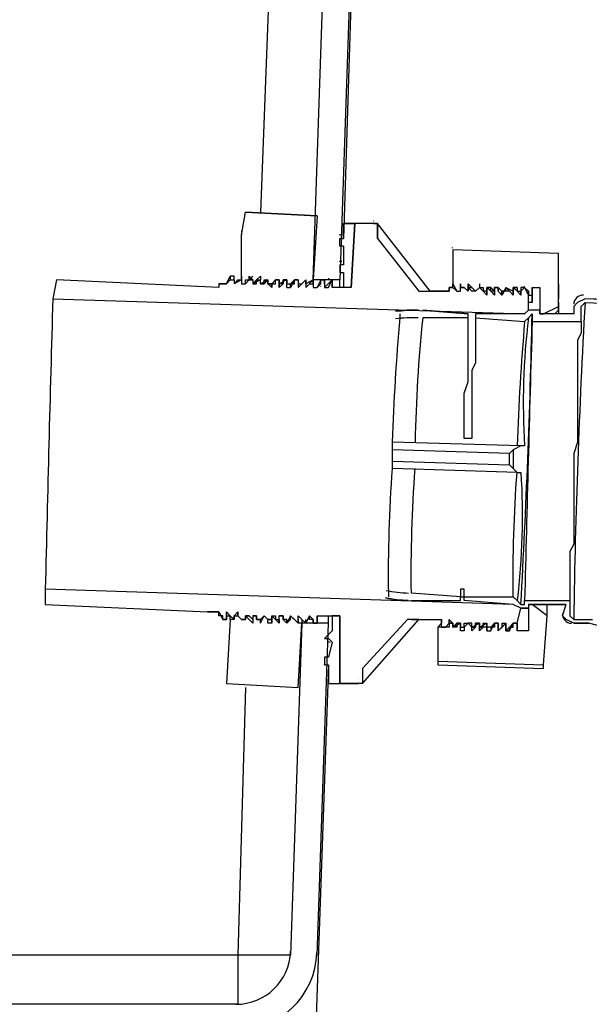
# Model space of a CAD drawing. Units: inches. Extents: x 8.4 to 32.2, y 11 to 25.3.
# Drawn here: x 18.9 to 19.2, y 13.7 to 14.3 of the extents above; entities that cross this region are included whole.
import ezdxf

# ---------------------------------------------------------------- set-up
doc = ezdxf.new("R2010")
doc.units = ezdxf.units.IN
doc.header["$MEASUREMENT"] = 0
doc.layers.add('PDF_object', color=7, linetype='Continuous')

msp = doc.modelspace()

# ---------------------------------------------------------------- linework, layer by layer
at = {"layer": 'PDF_object', "lineweight": 25}
for points in [[(19.08068, 14.52906, 0.329116), (19.0679, 14.51352), (19.05407, 14.10552), (19.03794, 14.10552), (19.05177, 14.51353), (19.04946, 14.51353), (19.04485, 14.51353), (19.04024, 14.51353), (19.03102, 14.51353), (19.0195, 14.51122), (18.99875, 14.50891), (18.978, 14.5043), (18.95956, 14.49739), (18.94112, 14.48817), (18.92268, 14.47895), (18.90424, 14.46742), (18.89041, 14.45359), (18.87428, 14.43976), (18.86045, 14.42363), (18.84892, 14.40749)], [(19.54503, 14.12797, -0.411444), (19.49896, 14.08477), (19.20391, 14.09399)], [(19.16472, 14.00409), (19.08635, 14.0064, -0.013408), (19.09096, 14.08247), (19.09096, 14.08477)], [(19.13706, 14.08246), (19.13706, 14.08016), (19.13706, 14.07785), (19.13706, 14.07555), (19.13706, 14.07324), (19.13706, 14.06863), (19.13706, 14.06633), (19.13706, 14.06172), (19.13706, 14.0548), (19.13475, 14.05019), (19.13475, 14.04328), (19.13475, 14.03636), (19.13475, 14.02945), (19.13475, 14.02253), (19.13475, 14.01562), (19.13475, 14.0087), (19.13014, 14.0087), (19.13014, 14.01562), (19.13014, 14.02253), (19.13014, 14.02945), (19.13014, 14.03636), (19.13245, 14.04328), (19.13245, 14.05019), (19.13245, 14.0548), (19.13245, 14.06172), (19.13245, 14.06633), (19.13245, 14.06863), (19.13245, 14.07324), (19.13245, 14.07555), (19.13245, 14.07785), (19.13245, 14.08016), (19.13245, 14.08246), (19.10479, 14.08246, 0.022622), (19.10018, 14.0064)], [(19.16933, 14.08247, 0.045361), (19.16703, 14.00409), (19.16472, 14.00409), (19.16011, 14.00179), (19.16011, 13.99026), (19.16242, 13.98796), (19.16472, 13.98796, -0.045361), (19.16242, 13.90958)], [(19.16011, 13.91189, -0.022716), (19.16241, 13.98796), (19.08635, 13.99026), (19.08635, 13.99257), (19.08635, 13.99487), (19.08635, 14.00179)], [(19.08404, 13.91189), (19.08404, 13.91419, -0.022716), (19.08635, 13.99026)], [(19.09787, 13.90958), (19.12784, 13.90958), (19.12784, 13.91189), (19.13014, 13.91189), (19.13014, 13.91419), (19.13014, 13.9165), (19.12784, 13.9165), (19.12784, 13.91419), (19.12784, 13.91189), (19.09787, 13.91419, -0.022716), (19.10018, 13.99026)]]:
    msp.add_lwpolyline(points, format="xyb", dxfattribs=at)
for points in [[(19.0195, 14.51121), (19.00567, 14.14701)], [(19.0679, 14.50199), (19.05638, 14.13088)], [(18.99414, 14.10782), (18.99414, 14.12857), (18.99414, 14.13087), (18.99414, 14.13318), (18.99645, 14.14701), (19.04024, 14.14471), (19.03794, 14.10552), (19.03333, 14.10321), (19.03333, 14.10552)], [(19.04024, 14.14471), (18.99645, 14.14701)], [(18.99645, 14.14701), (18.99645, 14.14701)], [(19.05638, 14.12626), (19.05407, 14.12626), (19.05407, 14.12857), (19.05407, 14.13087), (19.05638, 14.13087), (19.05638, 14.14009), (19.06329, 14.14009)], [(19.06099, 14.10091), (19.06329, 14.14009), (19.05638, 14.14009)], [(19.07712, 14.13087), (19.07712, 14.13318), (19.07712, 14.14009), (19.07482, 14.14009), (19.06329, 14.14009), (19.06099, 14.10091)], [(19.07482, 14.14009), (19.07712, 14.14009), (19.06329, 14.14009)], [(19.06329, 14.14009), (19.06329, 14.14009)], [(19.07482, 14.14009), (19.07482, 14.14009)], [(19.07712, 14.14009), (19.07712, 14.14009)], [(19.07712, 14.14009), (19.07712, 14.14009)], [(19.07712, 14.14009), (19.07712, 14.14009)], [(18.99414, 14.13548), (18.99414, 14.13548)], [(18.99414, 14.13548), (18.99414, 14.13318)], [(18.99414, 14.13087), (18.99414, 14.13318)], [(18.99414, 14.12626), (18.99414, 14.12857)], [(18.99414, 14.12626), (18.99414, 14.12626)], [(19.05638, 14.12626), (19.05638, 14.11474)], [(19.18777, 14.12165), (19.12323, 14.12396)], [(19.17163, 14.10091), (19.17625, 14.10091), (19.17625, 14.08477), (19.17855, 14.08477), (19.18777, 14.08938), (19.18777, 14.12165), (19.12323, 14.12396), (19.12323, 14.10321), (19.12553, 14.0986), (19.12784, 14.0986), (19.12784, 14.10321)], [(19.18777, 14.12165), (19.18777, 14.12165)], [(19.05638, 14.11474), (19.05407, 14.11474), (19.05407, 14.11243), (19.05407, 14.11013), (19.05638, 14.11013)], [(19.05638, 14.11013), (19.05638, 14.10091)], [(18.98031, 14.10321), (18.98031, 14.10091), (18.88119, 14.10552), (18.87889, 14.09399), (19.16702, 14.08477), (19.16933, 14.08708), (19.16933, 14.0963), (19.16933, 14.0986), (19.16702, 14.10091), (19.16472, 14.10091), (19.16472, 14.0963)], [(18.98031, 14.10091), (18.88119, 14.10552)], [(18.88119, 14.10552), (18.88119, 14.10552)], [(18.98261, 14.10321), (18.98261, 14.10321)], [(18.98492, 14.10321), (18.98492, 14.10321)], [(18.98723, 14.10552), (18.98953, 14.10552), (18.98953, 14.10782)], [(18.98953, 14.10552), (18.98953, 14.10782), (18.98723, 14.10782)], [(18.98953, 14.10782), (18.98953, 14.10782)], [(18.99414, 14.10552), (18.98953, 14.10321)], [(18.98953, 14.10552), (18.98953, 14.10321), (18.99184, 14.10552), (18.99414, 14.10552)], [(18.98953, 14.10552), (18.98953, 14.10552)], [(18.98953, 14.10321), (18.98953, 14.10321)], [(18.98953, 14.10321), (18.98953, 14.10321)], [(18.98953, 14.10321), (18.98953, 14.10321)], [(18.98953, 14.10321), (18.98953, 14.10321)], [(18.98953, 14.10321), (18.98953, 14.10321)], [(18.98953, 14.10321), (18.98953, 14.10321)], [(18.99414, 14.10552), (18.99414, 14.10782), (18.99414, 14.10552), (18.99414, 14.10321)], [(18.99414, 14.10782), (18.99414, 14.10782)], [(18.99414, 14.10782), (18.99414, 14.10552), (18.99414, 14.10782)], [(18.99414, 14.10782), (18.99414, 14.10782)], [(18.99414, 14.10552), (18.99414, 14.10552)], [(18.99414, 14.10552), (18.99414, 14.10552)], [(18.99414, 14.10552), (18.99414, 14.10321), (18.99645, 14.10321)], [(18.99414, 14.10321), (18.99645, 14.10321), (18.99645, 14.10552), (18.99875, 14.10552)], [(18.99414, 14.10552), (18.99414, 14.10552)], [(18.99414, 14.10552), (18.99414, 14.10552)], [(18.99414, 14.10552), (18.99414, 14.10552)], [(18.99414, 14.10321), (18.99414, 14.10321)], [(18.99414, 14.10321), (18.99414, 14.10321)], [(18.99414, 14.10321), (18.99414, 14.10321)], [(18.99645, 14.10321), (18.99875, 14.10552), (18.99875, 14.10782)], [(18.99875, 14.10552), (18.99645, 14.10321)], [(18.99645, 14.10321), (18.99645, 14.10321)], [(18.99645, 14.10321), (18.99645, 14.10321)], [(18.99645, 14.10321), (18.99645, 14.10321)], [(18.99875, 14.10552), (18.99875, 14.10782), (19.00106, 14.10552)], [(18.99875, 14.10782), (18.99875, 14.10782)], [(19.00106, 14.10782), (18.99875, 14.10552)], [(18.99875, 14.10552), (18.99875, 14.10552)], [(18.99875, 14.10552), (18.99875, 14.10552)], [(18.99875, 14.10552), (18.99875, 14.10552)], [(18.99875, 14.10552), (18.99875, 14.10552)], [(19.00106, 14.10321), (19.00336, 14.10552), (19.00567, 14.10782)], [(19.00567, 14.10321), (19.00567, 14.10552), (19.00106, 14.10321)], [(19.00106, 14.10552), (19.00106, 14.10321)], [(19.00106, 14.10552), (19.00106, 14.10321), (19.00336, 14.10321), (19.00336, 14.10552), (19.00567, 14.10552)], [(19.00106, 14.10321), (19.00106, 14.10321)], [(19.00106, 14.10321), (19.00106, 14.10321)], [(19.00106, 14.10321), (19.00106, 14.10321)], [(19.00106, 14.10321), (19.00106, 14.10321)], [(19.00106, 14.10321), (19.00106, 14.10321)], [(19.00106, 14.10321), (19.00106, 14.10321)], [(19.00106, 14.10321), (19.00106, 14.10321)], [(19.00567, 14.10782), (19.00567, 14.10552)], [(19.00567, 14.10782), (19.00567, 14.10782)], [(19.01028, 14.10321), (19.01028, 14.10552), (19.00567, 14.10321)], [(19.00567, 14.10552), (19.00567, 14.10552)], [(19.00567, 14.10552), (19.00567, 14.10552)], [(19.00567, 14.10552), (19.00567, 14.10552)], [(19.00567, 14.10321), (19.00567, 14.10552)], [(19.00567, 14.10552), (19.00567, 14.10552)], [(19.00567, 14.10552), (19.00567, 14.10552)], [(19.00567, 14.10552), (19.00567, 14.10552)], [(19.00567, 14.10552), (19.00567, 14.10552)], [(19.00567, 14.10321), (19.00567, 14.10321)], [(19.00567, 14.10321), (19.00567, 14.10321)], [(19.00567, 14.10321), (19.00567, 14.10321)], [(19.00567, 14.10321), (19.00567, 14.10321)], [(19.00567, 14.10321), (19.00567, 14.10321)], [(19.00567, 14.10321), (19.00567, 14.10321)], [(19.00567, 14.10321), (19.00567, 14.10321)], [(19.01028, 14.10552), (19.01028, 14.10552)], [(19.01258, 14.10321), (19.01258, 14.10091), (19.01258, 14.10321), (19.01489, 14.10321), (19.01489, 14.10552), (19.01258, 14.10321), (19.01028, 14.10321)], [(19.01028, 14.10552), (19.01028, 14.10552)], [(19.01028, 14.10552), (19.01028, 14.10552)], [(19.01028, 14.10552), (19.01028, 14.10552)], [(19.01028, 14.10552), (19.01028, 14.10321), (19.01258, 14.10321)], [(19.01028, 14.10552), (19.01028, 14.10552)], [(19.01028, 14.10552), (19.01028, 14.10552)], [(19.01028, 14.10552), (19.01028, 14.10552)], [(19.01028, 14.10552), (19.01028, 14.10552)], [(19.01028, 14.10552), (19.01028, 14.10552)], [(19.01258, 14.10091), (19.01028, 14.10321)], [(19.01489, 14.10552), (19.01258, 14.10321)], [(19.01258, 14.10321), (19.01258, 14.10321)], [(19.01258, 14.10321), (19.01258, 14.10321)], [(19.01489, 14.10552), (19.01719, 14.10552)], [(19.01719, 14.10552), (19.01489, 14.10552)], [(19.0218, 14.10552), (19.01719, 14.10321)], [(19.01719, 14.10552), (19.01719, 14.10552)], [(19.0218, 14.10552), (19.0195, 14.10552), (19.0195, 14.10321), (19.01719, 14.10321), (19.01719, 14.10091), (19.01719, 14.10321), (19.01719, 14.10552)], [(19.01719, 14.10552), (19.01719, 14.10321)], [(19.01719, 14.10552), (19.01719, 14.10552)], [(19.01719, 14.10321), (19.01719, 14.10091), (19.0195, 14.10321), (19.0195, 14.10552), (19.0218, 14.10552)], [(19.01719, 14.10552), (19.01719, 14.10552)], [(19.01719, 14.10552), (19.01719, 14.10552)], [(19.01719, 14.10552), (19.01719, 14.10552)], [(19.01719, 14.10321), (19.01719, 14.10321)], [(19.01719, 14.10321), (19.01719, 14.10321)], [(19.0218, 14.10552), (19.0218, 14.10552)], [(19.0218, 14.10552), (19.0218, 14.10552)], [(19.0218, 14.10552), (19.0218, 14.10321)], [(19.0218, 14.10552), (19.0218, 14.10552)], [(19.0218, 14.10552), (19.0218, 14.10552)], [(19.0218, 14.10552), (19.0218, 14.10552)], [(19.0218, 14.10091), (19.02411, 14.10091), (19.02411, 14.10321), (19.02641, 14.10321), (19.02641, 14.10552)], [(19.0218, 14.10091), (19.0218, 14.10552)], [(19.0218, 14.10552), (19.0218, 14.10552)], [(19.0218, 14.10552), (19.0218, 14.10552)], [(19.0218, 14.10552), (19.0218, 14.10552)], [(19.0218, 14.10552), (19.0218, 14.10552)], [(19.0218, 14.10321), (19.02411, 14.10321)], [(19.02641, 14.10552), (19.02411, 14.10091)], [(19.02411, 14.10321), (19.02641, 14.10552)], [(19.02641, 14.10552), (19.02641, 14.10552)], [(19.02641, 14.10552), (19.02641, 14.10552)], [(19.02641, 14.10552), (19.02872, 14.10552)], [(19.02641, 14.10552), (19.02641, 14.10552)], [(19.02641, 14.10552), (19.02641, 14.10552)], [(19.02641, 14.10552), (19.02641, 14.10552)], [(19.02641, 14.10552), (19.02641, 14.10552)], [(19.03333, 14.10552), (19.02872, 14.10091)], [(19.02872, 14.10321), (19.03102, 14.10321), (19.03333, 14.10552)], [(19.02872, 14.10552), (19.02872, 14.10321)], [(19.02872, 14.10552), (19.02872, 14.10321), (19.02872, 14.10091), (19.03102, 14.10321), (19.03333, 14.10552)], [(19.02872, 14.10321), (19.02872, 14.10321)], [(19.03794, 14.10552), (19.03333, 14.10091)], [(19.03333, 14.10552), (19.03333, 14.10552)], [(19.03333, 14.10552), (19.03333, 14.10552)], [(19.03333, 14.10552), (19.03333, 14.10552)], [(19.03333, 14.10552), (19.03333, 14.10552)], [(19.03333, 14.10552), (19.03333, 14.10552)], [(19.03333, 14.10552), (19.03333, 14.10552)], [(19.03333, 14.10552), (19.03333, 14.10321), (19.03333, 14.10091), (19.03563, 14.10321), (19.03794, 14.10321), (19.03794, 14.10552)], [(19.03333, 14.10552), (19.03333, 14.10552)], [(19.03333, 14.10552), (19.03333, 14.10552)], [(19.03333, 14.10552), (19.03333, 14.10552)], [(19.03333, 14.10321), (19.03333, 14.10091)], [(19.03794, 14.10552), (19.03794, 14.10552)], [(19.03794, 14.10552), (19.03794, 14.10091), (19.04024, 14.10091)], [(19.03794, 14.10552), (19.03794, 14.10552)], [(19.03794, 14.10552), (19.03794, 14.10552)], [(19.03794, 14.10552), (19.03794, 14.10552)], [(19.03794, 14.10091), (19.04024, 14.10091), (19.04255, 14.10321), (19.04255, 14.10552)], [(19.03794, 14.10552), (19.03794, 14.10552)], [(19.03794, 14.10552), (19.03794, 14.10552)], [(19.03794, 14.10552), (19.03794, 14.10552)], [(19.03794, 14.10552), (19.03794, 14.10552)], [(19.04255, 14.10552), (19.04024, 14.10091)], [(19.04946, 14.10552), (19.04485, 14.10091)], [(19.04485, 14.10552), (19.04485, 14.10552)], [(19.04485, 14.10552), (19.04485, 14.10321), (19.04485, 14.10091), (19.04946, 14.10552)], [(19.04485, 14.10091), (19.04716, 14.10091), (19.04946, 14.10552), (19.04946, 14.10321), (19.04946, 14.10091), (19.04946, 14.10321)], [(19.04485, 14.10321), (19.04485, 14.10552)], [(19.04485, 14.10552), (19.04485, 14.10552)], [(19.04946, 14.10552), (19.04946, 14.10552)], [(19.04946, 14.10552), (19.04946, 14.10552)], [(19.04946, 14.10321), (19.04946, 14.10321)], [(19.05407, 14.10091), (19.05407, 14.10321), (19.05407, 14.10552)], [(19.12092, 14.10091), (19.12323, 14.10091), (19.12323, 14.10321)], [(19.12784, 14.10321), (19.12784, 14.10091), (19.13014, 14.10091), (19.13245, 14.0986)], [(19.12784, 14.10321), (19.12784, 14.10321)], [(19.12784, 14.10321), (19.12784, 14.10091), (19.13014, 14.10091), (19.13245, 14.0986)], [(19.13245, 14.10321), (19.13475, 14.10091), (19.13706, 14.0986)], [(19.13245, 14.10321), (19.13245, 14.10321)], [(19.13936, 14.10321), (19.13936, 14.10091), (19.14167, 14.10091), (19.14167, 14.0986), (19.13936, 14.10091)], [(19.13936, 14.10321), (19.13936, 14.10091)], [(19.18777, 14.10321), (19.18777, 14.10321)], [(19.18777, 14.10321), (19.18777, 14.09399)], [(19.01719, 14.10091), (19.01719, 14.10091)], [(19.01719, 14.10091), (19.01719, 14.10091)], [(19.0218, 14.10091), (19.0218, 14.10091)], [(19.0218, 14.10091), (19.0218, 14.10091)], [(19.0218, 14.10091), (19.0218, 14.10091)], [(19.02411, 14.10091), (19.02411, 14.10091)], [(19.02411, 14.10091), (19.02411, 14.10091)], [(19.02872, 14.10091), (19.02872, 14.10091)], [(19.02872, 14.10091), (19.02872, 14.10091)], [(19.02872, 14.10091), (19.02872, 14.10091)], [(19.02872, 14.10091), (19.02872, 14.10091)], [(19.02872, 14.10091), (19.02872, 14.10091)], [(19.02872, 14.10091), (19.02872, 14.10091)], [(19.03333, 14.10091), (19.03333, 14.10091)], [(19.03333, 14.10091), (19.03333, 14.10091)], [(19.03333, 14.10091), (19.03333, 14.10091)], [(19.03333, 14.10091), (19.03333, 14.10091)], [(19.03333, 14.10091), (19.03333, 14.10091)], [(19.03333, 14.10091), (19.03333, 14.10091)], [(19.04024, 14.10091), (19.04024, 14.10091)], [(19.04024, 14.10091), (19.04024, 14.10091)], [(19.04024, 14.10091), (19.04024, 14.10091)], [(19.04024, 14.10091), (19.04024, 14.10091)], [(19.04485, 14.10091), (19.04485, 14.10091)], [(19.04485, 14.10091), (19.04485, 14.10091)], [(19.04485, 14.10091), (19.04485, 14.10091)], [(19.04485, 14.10091), (19.04485, 14.10091)], [(19.04485, 14.10091), (19.04485, 14.10091)], [(19.06099, 14.10091), (19.05638, 14.10091), (19.04946, 14.10091)], [(19.04946, 14.10091), (19.04946, 14.10091)], [(19.06099, 14.10091), (19.04946, 14.10091)], [(19.04946, 14.10091), (19.04946, 14.10091)], [(19.10248, 14.0986), (19.10479, 14.0986), (19.10709, 14.0986), (19.1094, 14.0986)], [(19.10479, 14.0986), (19.12092, 14.0986), (19.1094, 14.0986)], [(19.12092, 14.10091), (19.12092, 14.0986), (19.12092, 14.10091)], [(19.12323, 14.10091), (19.12092, 14.10091), (19.12323, 14.10091)], [(19.12092, 14.0986), (19.12092, 14.0986)], [(19.12553, 14.0986), (19.12323, 14.10091), (19.12553, 14.0986)], [(19.12323, 14.10091), (19.12323, 14.10091)], [(19.12553, 14.0986), (19.12784, 14.0986), (19.12784, 14.10091)], [(19.12553, 14.0986), (19.12553, 14.0986)], [(19.12553, 14.0986), (19.12553, 14.0986)], [(19.12553, 14.0986), (19.12784, 14.0986)], [(19.12553, 14.0986), (19.12553, 14.0986)], [(19.12553, 14.0986), (19.12553, 14.0986)], [(19.12553, 14.0986), (19.12553, 14.0986)], [(19.13245, 14.0986), (19.13245, 14.10091), (19.13245, 14.0986), (19.13014, 14.10091), (19.12784, 14.10091)], [(19.12784, 14.10091), (19.12784, 14.10091)], [(19.12784, 14.10091), (19.12784, 14.10091)], [(19.12784, 14.10091), (19.12784, 14.10091)], [(19.12784, 14.10091), (19.12784, 14.10091)], [(19.12784, 14.10091), (19.12784, 14.10091)], [(19.13706, 14.0986), (19.13475, 14.0986), (19.13245, 14.10091)], [(19.13475, 14.10091), (19.13245, 14.10091)], [(19.13475, 14.10091), (19.13245, 14.10091), (19.13475, 14.10091), (19.13706, 14.0986)], [(19.13245, 14.10091), (19.13245, 14.10091)], [(19.13245, 14.10091), (19.13245, 14.10091)], [(19.13245, 14.0986), (19.13245, 14.0986)], [(19.13245, 14.0986), (19.13245, 14.0986)], [(19.13245, 14.0986), (19.13245, 14.0986)], [(19.13245, 14.0986), (19.13245, 14.0986)], [(19.13245, 14.0986), (19.13245, 14.0986)], [(19.13245, 14.0986), (19.13245, 14.0986)], [(19.13245, 14.0986), (19.13245, 14.0986)], [(19.13245, 14.0986), (19.13245, 14.0986)], [(19.13245, 14.0986), (19.13245, 14.0986)], [(19.13706, 14.0986), (19.13706, 14.0986)], [(19.13706, 14.0986), (19.13706, 14.0986)], [(19.13706, 14.0986), (19.13706, 14.0986)], [(19.13706, 14.0986), (19.13706, 14.0986)], [(19.13706, 14.0986), (19.13706, 14.0986)], [(19.13706, 14.0986), (19.13706, 14.0986)], [(19.13706, 14.0986), (19.13706, 14.0986)], [(19.13706, 14.0986), (19.13706, 14.0986)], [(19.13706, 14.0986), (19.13706, 14.0986)], [(19.13936, 14.10091), (19.13936, 14.10091)], [(19.13936, 14.10091), (19.13936, 14.10091)], [(19.13936, 14.10091), (19.13936, 14.10091)], [(19.13936, 14.10091), (19.13936, 14.10091)], [(19.13936, 14.10091), (19.13936, 14.10091)], [(19.14398, 14.0986), (19.14167, 14.0986), (19.13937, 14.10091)], [(19.14167, 14.0986), (19.14167, 14.0986)], [(19.14167, 14.0986), (19.14398, 14.0963)], [(19.14167, 14.0986), (19.14167, 14.0986)], [(19.14858, 14.0986), (19.14858, 14.0963), (19.14858, 14.0986), (19.14858, 14.10091), (19.14858, 14.0986), (19.14628, 14.0986), (19.14397, 14.10091)], [(19.14397, 14.10091), (19.14397, 14.10091)], [(19.14859, 14.0963), (19.14628, 14.0986), (19.14628, 14.10091), (19.14397, 14.10091), (19.14628, 14.10091), (19.14859, 14.0986)], [(19.14397, 14.10091), (19.14397, 14.10091)], [(19.14397, 14.10091), (19.14397, 14.10091)], [(19.14397, 14.10091), (19.14397, 14.10091)], [(19.14397, 14.10091), (19.14397, 14.10091)], [(19.14397, 14.10091), (19.14397, 14.10091)], [(19.14397, 14.10091), (19.14397, 14.10091)], [(19.14397, 14.0986), (19.14397, 14.0986)], [(19.14397, 14.0986), (19.14397, 14.0986)], [(19.14397, 14.0986), (19.14397, 14.0986)], [(19.15089, 14.10091), (19.15089, 14.0986), (19.15319, 14.0963), (19.15319, 14.0986), (19.15089, 14.10091), (19.14858, 14.10091)], [(19.14858, 14.10091), (19.14858, 14.10091)], [(19.14858, 14.10091), (19.14858, 14.10091)], [(19.14858, 14.0986), (19.14858, 14.0986)], [(19.14858, 14.0986), (19.14858, 14.0986)], [(19.14858, 14.0986), (19.14858, 14.0986)], [(19.14858, 14.0986), (19.14858, 14.0963), (19.14858, 14.0986)], [(19.14858, 14.0963), (19.14858, 14.0986)], [(19.1555, 14.10091), (19.1532, 14.0963), (19.15089, 14.0986), (19.15089, 14.10091)], [(19.15089, 14.10091), (19.15089, 14.10091)], [(19.15089, 14.10091), (19.15089, 14.10091)], [(19.1555, 14.0986), (19.1532, 14.0986), (19.1532, 14.0963)], [(19.16011, 14.0963), (19.1578, 14.0986), (19.1555, 14.10091)], [(19.1555, 14.10091), (19.1555, 14.10091)], [(19.1555, 14.0986), (19.1555, 14.10091)], [(19.1555, 14.10091), (19.1555, 14.10091)], [(19.1555, 14.10091), (19.1555, 14.10091)], [(19.1555, 14.10091), (19.1555, 14.10091)], [(19.1555, 14.10091), (19.1555, 14.10091)], [(19.1555, 14.10091), (19.1555, 14.10091)], [(19.1555, 14.10091), (19.1555, 14.10091)], [(19.16472, 14.0986), (19.16472, 14.0963), (19.16242, 14.0986), (19.16011, 14.10091)], [(19.16011, 14.10091), (19.16011, 14.0986), (19.16011, 14.0963)], [(19.16242, 14.10091), (19.16011, 14.10091)], [(19.16472, 14.0963), (19.16242, 14.0986), (19.16011, 14.10091), (19.16242, 14.10091), (19.16242, 14.0986), (19.16472, 14.0986)], [(19.16011, 14.10091), (19.16011, 14.10091)], [(19.16011, 14.10091), (19.16011, 14.10091)], [(19.16011, 14.10091), (19.16011, 14.10091)], [(19.16011, 14.0963), (19.16011, 14.10091)], [(19.16011, 14.10091), (19.16011, 14.10091)], [(19.16011, 14.10091), (19.16011, 14.10091)], [(19.16011, 14.10091), (19.16011, 14.10091)], [(19.16011, 14.0986), (19.16011, 14.0986)], [(19.16472, 14.0963), (19.16472, 14.0986), (19.16703, 14.10091)], [(19.16472, 14.0986), (19.16472, 14.0986)], [(19.16703, 14.10091), (19.16703, 14.10091)], [(19.16703, 14.10091), (19.16933, 14.0963), (19.17164, 14.0963)], [(19.16703, 14.10091), (19.16703, 14.10091)], [(19.16703, 14.10091), (19.16933, 14.0986), (19.16933, 14.0963)], [(19.16703, 14.10091), (19.16703, 14.10091)], [(19.16703, 14.10091), (19.16703, 14.10091)], [(19.16703, 14.10091), (19.16703, 14.10091)], [(19.16703, 14.10091), (19.16703, 14.10091)], [(19.16703, 14.10091), (19.16703, 14.10091)], [(19.17164, 14.10091), (19.17164, 14.0963), (19.17164, 14.09169), (19.16933, 14.09169)], [(19.17164, 14.10091), (19.17164, 14.10091)], [(19.17164, 14.09169), (19.17164, 14.09399), (19.17164, 14.0963), (19.17164, 14.0986)], [(19.49896, 14.08247), (19.20391, 14.09399), (19.1993, 14.09169), (19.19699, 14.08938), (19.19699, 14.08477), (19.17625, 14.08477), (19.17625, 14.08708), (19.17394, 14.08708), (19.16933, 14.08708), (19.16703, 14.08477), (19.13706, 14.08477), (19.13706, 14.08247), (19.16703, 14.08016), (19.16933, 14.08247), (19.17164, 14.08477), (19.17164, 14.08016), (19.2016, 14.08016), (19.2016, 14.08938), (19.20391, 14.09169), (19.49896, 14.08016)], [(19.14858, 14.0963), (19.14858, 14.0963)], [(19.14858, 14.0963), (19.14858, 14.0963)], [(19.1532, 14.0963), (19.1532, 14.0963)], [(19.1532, 14.0963), (19.1532, 14.0963)], [(19.1532, 14.0963), (19.1532, 14.0963)], [(19.1532, 14.0963), (19.1532, 14.0963)], [(19.1532, 14.0963), (19.1532, 14.0963)], [(19.1532, 14.0963), (19.1532, 14.0963)], [(19.1532, 14.0963), (19.1532, 14.0963)], [(19.16011, 14.0963), (19.16011, 14.0963)], [(19.16011, 14.0963), (19.16011, 14.0963)], [(19.16011, 14.0963), (19.16011, 14.0963)], [(19.16011, 14.0963), (19.16011, 14.0963)], [(19.16011, 14.0963), (19.16011, 14.0963)], [(19.16011, 14.0963), (19.16011, 14.0963)], [(19.16011, 14.0963), (19.16011, 14.0963)], [(19.16472, 14.0963), (19.16472, 14.0963)], [(19.16472, 14.0963), (19.16472, 14.0963)], [(19.16472, 14.0963), (19.16472, 14.0963)], [(19.16472, 14.0963), (19.16472, 14.0963)], [(19.16472, 14.0963), (19.16472, 14.0963)], [(19.16472, 14.0963), (19.16472, 14.0963)], [(19.16472, 14.0963), (19.16472, 14.0963)], [(19.16472, 14.0963), (19.16472, 14.0963)], [(19.16472, 14.0963), (19.16472, 14.0963)], [(19.16933, 14.0963), (19.16933, 14.0963)], [(19.16933, 14.0963), (19.16933, 14.0963)], [(19.16933, 14.0963), (19.16933, 14.0963)], [(19.16933, 14.0963), (19.16933, 14.0963)], [(19.18777, 14.09169), (19.18777, 14.08938), (19.18777, 14.08708), (19.18777, 14.08477), (19.18547, 14.08477)], [(19.18777, 14.09399), (19.18777, 14.09399)], [(19.18777, 14.09399), (19.18777, 14.09399)], [(19.20391, 14.09399), (19.20391, 14.09399)], [(19.09096, 14.08477), (19.09096, 14.08477)], [(19.10479, 14.08708), (19.10479, 14.08708)], [(19.13245, 14.08247), (19.13245, 14.08477)], [(19.16703, 14.08477), (19.13706, 14.08477)], [(19.13706, 14.08477), (19.13706, 14.08477)], [(19.16703, 14.08477), (19.16703, 14.08477)], [(19.16703, 14.08477), (19.16703, 14.08477)], [(19.16703, 14.08477), (19.16703, 14.08477)], [(19.17394, 14.08708), (19.16933, 14.08708)], [(19.17394, 14.08708), (19.17394, 14.08708)], [(19.17394, 14.08708), (19.17394, 14.08708)], [(19.19699, 14.08477), (19.17625, 14.08477)], [(19.17855, 14.08477), (19.17855, 14.08477)], [(19.18547, 14.08477), (19.18777, 14.08708), (19.18777, 14.08938)], [(19.18777, 14.08477), (19.18777, 14.08477)], [(19.2016, 14.08016), (19.2016, 14.07785), (19.2016, 14.07555), (19.2016, 14.07324), (19.1993, 14.06863), (19.1993, 14.06633), (19.1993, 14.06172), (19.1993, 14.05711), (19.1993, 14.05019), (19.1993, 14.04558), (19.1993, 14.03867), (19.1993, 14.03406), (19.1993, 14.02714), (19.1993, 14.02023), (19.1993, 14.01331), (19.1993, 14.0064), (19.19699, 13.99948), (19.19699, 13.99026), (19.19699, 13.98334), (19.19699, 13.97643), (19.19699, 13.96951), (19.19699, 13.9626), (19.19699, 13.95568), (19.19699, 13.95107), (19.19699, 13.94416), (19.19469, 13.93955), (19.19469, 13.93263), (19.19469, 13.92802), (19.19469, 13.92341), (19.19469, 13.92111), (19.19469, 13.9165), (19.19469, 13.91419), (19.19469, 13.91189), (19.19469, 13.90958)], [(19.16011, 14.00179), (19.1578, 13.99948), (19.08635, 14.00179), (19.08635, 14.00409), (19.08635, 14.0064)], [(19.08635, 13.99487), (19.1578, 13.99257), (19.16011, 13.99026)], [(19.1578, 13.99257), (19.1578, 13.99948)], [(19.16241, 13.89575), (19.16471, 13.90497), (19.1601, 13.90728), (18.87427, 13.9165), (18.87427, 13.90728), (18.97339, 13.90267)], [(19.08404, 13.91189), (19.08404, 13.91189)], [(19.21543, 13.89344), (19.20621, 13.89575), (19.19699, 13.89575), (19.19238, 13.89805), (19.19008, 13.90036), (19.19238, 13.90727), (19.16933, 13.90727), (19.16933, 13.90497), (19.16472, 13.90497), (19.16011, 13.90727), (19.13014, 13.90958), (19.13014, 13.91189), (19.16011, 13.91189), (19.16241, 13.90958), (19.16472, 13.90727), (19.16703, 13.90727), (19.16703, 13.90958), (19.19469, 13.90958), (19.19469, 13.90036), (19.19699, 13.89805), (19.20852, 13.89805)], [(18.87427, 13.90728), (18.87427, 13.90728)], [(18.87428, 13.90728), (18.97339, 13.90267)], [(19.09787, 13.90958), (19.12784, 13.90958)], [(19.09787, 13.90958), (19.09787, 13.90958)], [(19.11862, 13.89345), (19.11401, 13.89345), (19.11401, 13.8727), (19.17855, 13.87039), (19.18086, 13.90036), (19.17164, 13.90728), (19.16933, 13.90728), (19.16933, 13.89114), (19.16242, 13.89114)], [(19.12784, 13.90958), (19.12784, 13.90958)], [(19.16011, 13.90728), (19.13014, 13.90958)], [(19.13014, 13.90958), (19.13014, 13.90958)], [(19.16011, 13.90728), (19.16011, 13.90728)], [(19.16011, 13.90728), (19.16011, 13.90728)], [(19.16472, 13.90497), (19.16933, 13.90497)], [(19.16933, 13.90728), (19.19238, 13.90728)], [(19.16933, 13.90497), (19.16933, 13.90497)], [(19.17164, 13.90728), (19.17164, 13.90728)], [(19.18086, 13.90036), (19.18086, 13.90267), (19.18086, 13.90497), (19.18086, 13.90728)], [(18.97339, 13.90267), (18.98031, 13.90267)], [(18.98031, 13.90267), (18.97339, 13.90267)], [(18.98031, 13.90267), (18.98031, 13.90267)], [(18.98031, 13.90267), (18.98031, 13.90267)], [(18.98031, 13.90267), (18.98031, 13.90267)], [(18.98261, 13.89806), (18.98261, 13.89806)], [(18.98492, 13.90267), (18.98723, 13.90036), (18.98953, 13.89806)], [(18.98492, 13.90267), (18.98492, 13.90267)], [(18.98492, 13.90036), (18.98492, 13.90267)], [(18.98492, 13.90267), (18.98492, 13.90267)], [(18.98492, 13.90036), (18.98723, 13.90036), (18.98953, 13.89806)], [(18.98492, 13.90036), (18.98492, 13.90036)], [(18.98723, 13.89806), (18.98492, 13.85887), (19.02872, 13.85656), (19.03102, 13.89575)], [(18.98492, 13.89806), (18.98492, 13.89806)], [(18.98492, 13.89806), (18.98492, 13.89806)], [(18.98492, 13.89806), (18.98492, 13.89806)], [(18.98723, 13.89806), (18.98723, 13.90036)], [(18.98953, 13.90036), (18.98953, 13.89806), (18.98723, 13.89806)], [(18.98953, 13.90036), (18.99184, 13.90267)], [(18.98953, 13.90036), (18.99184, 13.90036), (18.99414, 13.89806), (18.99184, 13.90036)], [(18.98953, 13.90036), (18.98953, 13.90036)], [(18.98953, 13.89806), (18.98953, 13.90036), (18.99184, 13.90036)], [(18.98953, 13.90036), (18.98953, 13.90036)], [(18.98953, 13.89806), (18.98953, 13.89806)], [(18.98953, 13.89806), (18.98953, 13.89806)], [(18.98953, 13.89806), (18.98953, 13.89806)], [(18.98953, 13.89806), (18.98953, 13.89806)], [(18.98953, 13.89806), (18.98953, 13.89806)], [(18.98953, 13.89806), (18.98953, 13.89806)], [(18.98953, 13.89806), (18.98953, 13.89806)], [(18.99414, 13.89806), (18.99184, 13.90036)], [(18.99184, 13.90036), (18.99184, 13.90036)], [(18.99184, 13.90036), (18.99184, 13.90036)], [(18.99184, 13.90036), (18.99184, 13.90036)], [(18.99645, 13.90036), (18.99645, 13.89806), (18.99414, 13.89806), (18.99645, 13.89806)], [(18.99414, 13.89806), (18.99414, 13.89806)], [(18.99414, 13.89806), (18.99414, 13.89806)], [(18.99414, 13.89806), (18.99414, 13.89806)], [(18.99414, 13.89806), (18.99414, 13.89806)], [(18.99414, 13.89806), (18.99414, 13.89806)], [(18.99414, 13.89806), (18.99414, 13.89806)], [(18.99645, 13.89806), (18.99645, 13.90036), (18.99875, 13.90036), (19.00106, 13.89806), (18.99875, 13.90036), (18.99645, 13.90036)], [(18.99645, 13.90036), (18.99645, 13.90036)], [(18.99645, 13.90036), (18.99645, 13.90036)], [(19.00106, 13.89575), (18.99875, 13.89806), (18.99645, 13.90036)], [(18.99645, 13.90036), (18.99645, 13.90036)], [(18.99645, 13.90036), (18.99645, 13.90036)], [(18.99645, 13.90036), (18.99645, 13.90036)], [(18.99645, 13.90036), (18.99645, 13.90036)], [(18.99645, 13.90036), (18.99645, 13.90036)], [(18.99645, 13.90036), (18.99645, 13.90036)], [(18.99645, 13.90036), (18.99645, 13.90036)], [(18.99645, 13.90036), (18.99645, 13.90036)], [(19.00106, 13.90036), (19.00336, 13.90036), (19.00336, 13.89806), (19.00567, 13.89806)], [(19.00106, 13.90036), (19.00106, 13.90036)], [(19.00106, 13.90036), (19.00106, 13.90036)], [(19.00336, 13.90036), (19.00106, 13.90036), (19.00106, 13.89806)], [(19.00106, 13.90036), (19.00106, 13.89806), (19.00106, 13.89575)], [(19.00106, 13.90036), (19.00336, 13.90036), (19.00336, 13.89806), (19.00567, 13.89806)], [(19.00106, 13.90036), (19.00106, 13.90036)], [(19.00106, 13.90036), (19.00106, 13.90036)], [(19.00106, 13.90036), (19.00106, 13.90036)], [(19.00106, 13.90036), (19.00106, 13.90036)], [(19.00106, 13.90036), (19.00106, 13.90036)], [(19.00106, 13.90036), (19.00106, 13.90036)], [(19.00106, 13.89806), (19.00106, 13.89806)], [(19.00106, 13.89806), (19.00106, 13.89806)], [(19.00106, 13.89806), (19.00106, 13.89806)], [(19.00106, 13.89806), (19.00106, 13.89806)], [(19.00106, 13.89806), (19.00106, 13.89806)], [(19.00106, 13.89806), (19.00106, 13.89806)], [(19.00567, 13.89575), (19.00567, 13.89806), (19.00336, 13.89806), (19.00336, 13.90036)], [(19.00567, 13.89575), (19.00797, 13.90036), (19.01028, 13.89806), (19.00797, 13.90036)], [(19.00567, 13.89806), (19.00797, 13.90036)], [(19.00567, 13.89806), (19.00567, 13.89806)], [(19.00567, 13.89806), (19.00567, 13.89806)], [(19.00567, 13.89806), (19.00567, 13.89806)], [(19.00567, 13.89806), (19.00567, 13.89806)], [(19.00567, 13.89806), (19.00567, 13.89806)], [(19.00567, 13.89806), (19.00567, 13.89806)], [(19.00797, 13.90036), (19.00797, 13.90036)], [(19.00797, 13.90036), (19.00797, 13.90036)], [(19.01028, 13.89575), (19.01028, 13.89806), (19.00797, 13.90036)], [(19.00797, 13.90036), (19.00797, 13.90036)], [(19.00797, 13.90036), (19.00797, 13.90036)], [(19.00797, 13.90036), (19.00797, 13.90036)], [(19.00797, 13.90036), (19.00797, 13.90036)], [(19.00797, 13.90036), (19.00797, 13.90036)], [(19.00797, 13.90036), (19.00797, 13.90036)], [(19.00797, 13.90036), (19.00797, 13.90036)], [(19.00797, 13.90036), (19.00797, 13.90036)], [(19.01028, 13.89806), (19.01028, 13.89806)], [(19.01258, 13.89575), (19.01258, 13.90036), (19.01489, 13.89806), (19.01719, 13.89575)], [(19.01258, 13.90036), (19.01258, 13.90036)], [(19.01258, 13.90036), (19.01258, 13.90036)], [(19.01719, 13.89806), (19.01719, 13.89575), (19.01489, 13.89806), (19.01258, 13.90036)], [(19.01258, 13.90036), (19.01258, 13.89806), (19.01258, 13.89575)], [(19.01258, 13.90036), (19.01258, 13.90036)], [(19.01258, 13.90036), (19.01258, 13.90036)], [(19.01258, 13.90036), (19.01489, 13.90036), (19.01489, 13.89806), (19.01719, 13.89806)], [(19.01258, 13.90036), (19.01258, 13.90036)], [(19.01258, 13.90036), (19.01258, 13.90036)], [(19.01258, 13.90036), (19.01258, 13.90036)], [(19.01258, 13.90036), (19.01258, 13.90036)], [(19.01258, 13.90036), (19.01258, 13.90036)], [(19.01258, 13.90036), (19.01258, 13.90036)], [(19.01258, 13.89806), (19.01258, 13.89806)], [(19.01258, 13.89806), (19.01258, 13.89806)], [(19.01719, 13.90036), (19.01719, 13.90036)], [(19.01719, 13.89575), (19.01719, 13.89806), (19.01719, 13.90036), (19.0195, 13.90036), (19.01719, 13.90036)], [(19.0218, 13.89575), (19.0195, 13.89806), (19.0195, 13.90036), (19.01719, 13.90036)], [(19.01719, 13.89575), (19.01719, 13.89806), (19.01719, 13.90036)], [(19.01719, 13.90036), (19.01719, 13.90036)], [(19.01719, 13.89806), (19.01719, 13.89806)], [(19.01719, 13.89806), (19.01719, 13.89806)], [(19.0195, 13.90036), (19.0195, 13.90036)], [(19.0195, 13.90036), (19.0195, 13.90036)], [(19.0195, 13.90036), (19.0195, 13.90036)], [(19.0195, 13.90036), (19.0195, 13.90036)], [(19.0195, 13.90036), (19.0195, 13.90036)], [(19.02872, 13.89575), (19.02641, 13.89806), (19.02411, 13.90036), (19.0218, 13.89575)], [(19.0218, 13.89806), (19.0218, 13.89575), (19.02411, 13.89806), (19.02411, 13.90036)], [(19.02411, 13.90036), (19.02411, 13.90036)], [(19.02411, 13.90036), (19.02411, 13.90036)], [(19.02411, 13.90036), (19.02411, 13.90036)], [(19.02411, 13.90036), (19.02411, 13.90036)], [(19.02411, 13.90036), (19.02411, 13.90036)], [(19.02411, 13.90036), (19.02411, 13.90036)], [(19.02411, 13.90036), (19.02411, 13.90036)], [(19.02411, 13.90036), (19.02411, 13.90036)], [(19.02411, 13.90036), (19.02411, 13.90036)], [(19.02411, 13.90036), (19.02411, 13.90036)], [(19.02411, 13.90036), (19.02411, 13.90036)], [(19.02872, 13.89806), (19.02872, 13.90036)], [(19.02872, 13.90036), (19.02872, 13.90036)], [(19.02872, 13.90036), (19.02872, 13.90036)], [(19.02872, 13.89806), (19.02872, 13.89575), (19.02872, 13.89806), (19.02872, 13.90036)], [(19.02872, 13.90036), (19.02872, 13.90036)], [(19.02872, 13.90036), (19.02872, 13.90036)], [(19.02872, 13.90036), (19.02872, 13.90036)], [(19.02872, 13.90036), (19.02872, 13.90036)], [(19.02872, 13.90036), (19.02872, 13.90036)], [(19.02872, 13.90036), (19.02872, 13.90036)], [(19.03102, 13.89806), (19.03102, 13.89575)], [(19.03333, 13.89575), (19.03333, 13.89806)], [(19.03563, 13.90036), (19.03563, 13.90036)], [(19.03563, 13.90036), (19.03563, 13.90036)], [(19.03563, 13.90036), (19.03563, 13.90036)], [(19.03563, 13.90036), (19.03563, 13.90036)], [(19.03563, 13.90036), (19.03563, 13.90036)], [(19.03563, 13.90036), (19.03563, 13.90036)], [(19.03563, 13.90036), (19.03563, 13.90036)], [(19.03563, 13.90036), (19.03563, 13.90036)], [(19.04024, 13.89575), (19.04024, 13.90036)], [(19.04024, 13.90036), (19.04024, 13.90036)], [(19.04024, 13.90036), (19.04946, 13.90036)], [(19.04024, 13.90036), (19.04024, 13.90036)], [(19.04024, 13.89806), (19.04024, 13.90036), (19.04024, 13.89575)], [(19.04024, 13.90036), (19.04024, 13.90036)], [(19.04024, 13.90036), (19.05407, 13.90036)], [(19.04024, 13.90036), (19.04024, 13.90036)], [(19.04024, 13.90036), (19.04024, 13.90036)], [(19.04946, 13.90036), (19.04946, 13.89114), (19.04716, 13.88884), (19.04485, 13.88653), (19.04716, 13.88653), (19.04946, 13.88423)], [(19.04716, 13.89575), (19.04716, 13.89806), (19.04716, 13.90036)], [(19.05407, 13.90036), (19.04946, 13.90036)], [(19.05407, 13.90036), (19.05407, 13.85887)], [(19.0679, 13.86809), (19.0679, 13.86348), (19.0679, 13.85887), (19.0656, 13.85887), (19.05407, 13.85887), (19.05407, 13.90036)], [(19.10248, 13.89806), (19.10018, 13.89806), (19.09787, 13.89806), (19.09557, 13.89806)], [(19.09787, 13.89806), (19.11631, 13.89806), (19.11631, 13.89575), (19.11401, 13.89345)], [(19.10248, 13.89806), (19.11631, 13.89806)], [(19.11631, 13.89806), (19.11631, 13.89806)], [(19.12323, 13.89575), (19.12092, 13.89806)], [(19.12092, 13.89806), (19.12092, 13.89575)], [(19.12092, 13.89575), (19.12092, 13.89806)], [(19.00106, 13.89575), (19.00106, 13.89575)], [(19.00567, 13.89575), (19.00567, 13.89575)], [(19.00567, 13.89575), (19.00567, 13.89575)], [(19.01258, 13.89575), (19.01028, 13.89575)], [(19.01258, 13.89575), (19.01258, 13.89575)], [(19.01719, 13.89575), (19.01719, 13.89575)], [(19.01719, 13.89575), (19.01719, 13.89575)], [(19.01719, 13.89575), (19.01719, 13.89575)], [(19.01719, 13.89575), (19.01719, 13.89575)], [(19.0218, 13.89575), (19.0218, 13.89575)], [(19.0218, 13.89575), (19.0218, 13.89575)], [(19.0218, 13.89575), (19.0218, 13.89575)], [(19.0218, 13.89575), (19.0218, 13.89575)], [(19.0218, 13.89575), (19.0218, 13.89575)], [(19.0218, 13.89575), (19.0218, 13.89575)], [(19.04024, 13.6929), (19.04716, 13.89575), (19.03102, 13.89575), (19.02411, 13.6929)], [(19.02872, 13.89575), (19.02872, 13.89575)], [(19.03102, 13.89575), (19.02872, 13.89575)], [(19.02872, 13.89575), (19.02872, 13.89575)], [(19.02872, 13.89575), (19.02872, 13.89575)], [(19.02872, 13.89575), (19.02872, 13.89575)], [(19.02872, 13.89575), (19.02872, 13.89575)], [(19.03333, 13.89575), (19.03333, 13.89575)], [(19.03333, 13.89575), (19.03333, 13.89575)], [(19.03333, 13.89575), (19.03333, 13.89575)], [(19.03333, 13.89575), (19.03333, 13.89575)], [(19.03333, 13.89575), (19.03333, 13.89575)], [(19.03794, 13.89575), (19.03794, 13.89575)], [(19.04024, 13.89575), (19.04024, 13.89575)], [(19.04024, 13.89575), (19.04024, 13.89575)], [(19.04024, 13.89575), (19.04024, 13.89575)], [(19.10248, 13.89575), (19.10248, 13.89575)], [(19.11862, 13.89345), (19.11631, 13.89345), (19.11862, 13.89345), (19.12092, 13.89575)], [(19.11631, 13.89345), (19.11631, 13.89575)], [(19.11631, 13.89345), (19.11631, 13.89345)], [(19.11862, 13.89345), (19.11862, 13.89345)], [(19.11862, 13.89345), (19.11862, 13.89345)], [(19.12092, 13.89575), (19.12092, 13.89575)], [(19.12092, 13.89575), (19.12092, 13.89575)], [(19.12323, 13.89345), (19.12323, 13.89575), (19.12323, 13.89345), (19.12784, 13.89575)], [(19.12323, 13.89345), (19.12323, 13.89345)], [(19.12323, 13.89345), (19.12323, 13.89345)], [(19.12323, 13.89345), (19.12323, 13.89345)], [(19.12323, 13.89345), (19.12323, 13.89345)], [(19.12323, 13.89345), (19.12323, 13.89345)], [(19.12323, 13.89345), (19.12323, 13.89345)], [(19.12323, 13.89345), (19.12323, 13.89345)], [(19.12323, 13.89345), (19.12323, 13.89345)], [(19.12323, 13.89345), (19.12323, 13.89345)], [(19.12784, 13.89345), (19.13014, 13.89345), (19.13245, 13.89575)], [(19.12784, 13.89575), (19.12784, 13.89575)], [(19.12784, 13.89345), (19.12784, 13.89575), (19.12784, 13.89345), (19.13014, 13.89345)], [(19.12784, 13.89575), (19.12784, 13.89575)], [(19.12784, 13.89575), (19.12784, 13.89575)], [(19.12784, 13.89575), (19.12784, 13.89575)], [(19.12784, 13.89575), (19.12784, 13.89575)], [(19.12784, 13.89575), (19.12784, 13.89575)], [(19.12784, 13.89575), (19.12784, 13.89575)], [(19.12784, 13.89345), (19.12784, 13.89345)], [(19.12784, 13.89114), (19.12784, 13.89345)], [(19.12784, 13.89345), (19.12784, 13.89345)], [(19.12784, 13.89345), (19.12784, 13.89345)], [(19.13014, 13.89345), (19.13014, 13.89575), (19.13245, 13.89575), (19.13014, 13.89345), (19.13014, 13.89114)], [(19.13014, 13.89345), (19.13014, 13.89345)], [(19.13245, 13.89575), (19.13245, 13.89575)], [(19.13245, 13.89575), (19.13475, 13.89345), (19.13475, 13.89575)], [(19.13475, 13.89575), (19.13245, 13.89575)], [(19.13245, 13.89575), (19.13245, 13.89575)], [(19.13245, 13.89575), (19.13245, 13.89575)], [(19.13245, 13.89575), (19.13245, 13.89575)], [(19.13245, 13.89575), (19.13245, 13.89575)], [(19.13245, 13.89575), (19.13245, 13.89575)], [(19.13475, 13.89345), (19.13936, 13.89575)], [(19.13475, 13.89345), (19.13706, 13.89345), (19.13706, 13.89575), (19.13936, 13.89575), (19.13706, 13.89575), (19.13706, 13.89345), (19.13475, 13.89114)], [(19.13475, 13.89345), (19.13475, 13.89345)], [(19.13475, 13.89345), (19.13475, 13.89345)], [(19.13475, 13.89114), (19.13475, 13.89345)], [(19.13475, 13.89345), (19.13475, 13.89345)], [(19.13475, 13.89345), (19.13475, 13.89345)], [(19.13475, 13.89345), (19.13475, 13.89345)], [(19.13475, 13.89345), (19.13475, 13.89345)], [(19.13936, 13.89575), (19.13936, 13.89345), (19.14397, 13.89575)], [(19.13936, 13.89575), (19.13936, 13.89575)], [(19.13936, 13.89345), (19.14167, 13.89345), (19.14167, 13.89575), (19.14397, 13.89575), (19.14397, 13.89345), (19.14167, 13.89345), (19.13936, 13.89114)], [(19.13936, 13.89345), (19.13936, 13.89114), (19.13936, 13.89345), (19.13936, 13.89575)], [(19.13936, 13.89575), (19.13936, 13.89575)], [(19.13936, 13.89575), (19.13936, 13.89575)], [(19.13936, 13.89575), (19.13936, 13.89575)], [(19.13936, 13.89575), (19.13936, 13.89575)], [(19.13936, 13.89575), (19.13936, 13.89575)], [(19.13936, 13.89575), (19.13936, 13.89575)], [(19.13936, 13.89345), (19.13936, 13.89345)], [(19.13936, 13.89345), (19.13936, 13.89345)], [(19.13936, 13.89345), (19.13936, 13.89345)], [(19.13936, 13.89345), (19.13936, 13.89345)], [(19.13936, 13.89345), (19.13936, 13.89345)], [(19.14397, 13.89114), (19.14628, 13.89114), (19.14858, 13.89575)], [(19.14397, 13.89575), (19.14397, 13.89575)], [(19.14397, 13.89575), (19.14397, 13.89345), (19.14397, 13.89114), (19.14628, 13.89114)], [(19.14397, 13.89575), (19.14397, 13.89575)], [(19.14397, 13.89575), (19.14397, 13.89575)], [(19.14397, 13.89345), (19.14397, 13.89575)], [(19.14397, 13.89575), (19.14397, 13.89575)], [(19.14397, 13.89575), (19.14397, 13.89575)], [(19.14397, 13.89575), (19.14397, 13.89575)], [(19.14397, 13.89575), (19.14397, 13.89575)], [(19.14397, 13.89345), (19.14397, 13.89345)], [(19.14628, 13.89345), (19.14397, 13.89345)], [(19.14397, 13.89114), (19.14397, 13.89345)], [(19.14628, 13.89345), (19.14858, 13.89575), (19.14858, 13.89345), (19.14628, 13.89345), (19.14628, 13.89114)], [(19.14628, 13.89345), (19.14628, 13.89345)], [(19.14858, 13.89575), (19.14858, 13.89575)], [(19.15089, 13.89575), (19.14858, 13.89575)], [(19.14858, 13.89575), (19.14858, 13.89575)], [(19.14858, 13.89575), (19.14858, 13.89575)], [(19.14858, 13.89575), (19.14858, 13.89575)], [(19.15089, 13.89575), (19.15089, 13.89114), (19.1555, 13.89575)], [(19.15089, 13.89345), (19.15089, 13.89575)], [(19.15089, 13.89114), (19.15089, 13.89345)], [(19.1555, 13.89575), (19.1555, 13.89575)], [(19.1555, 13.89575), (19.1555, 13.89345), (19.1555, 13.89114), (19.15781, 13.89114)], [(19.1555, 13.89575), (19.1555, 13.89575)], [(19.16011, 13.89575), (19.1578, 13.89345), (19.1555, 13.89114), (19.1578, 13.89114), (19.1555, 13.89114)], [(19.1555, 13.89575), (19.1555, 13.89575)], [(19.1555, 13.89345), (19.1555, 13.89575)], [(19.1555, 13.89575), (19.1555, 13.89575)], [(19.1555, 13.89575), (19.1555, 13.89575)], [(19.1555, 13.89575), (19.1555, 13.89575)], [(19.1555, 13.89114), (19.1555, 13.89345)], [(19.15781, 13.89114), (19.16011, 13.89575)], [(19.15781, 13.89114), (19.15781, 13.89345), (19.16011, 13.89345), (19.16011, 13.89575), (19.16242, 13.89575)], [(19.16011, 13.89575), (19.16011, 13.89575)], [(19.16011, 13.89575), (19.16011, 13.89575)], [(19.16011, 13.89575), (19.16011, 13.89575)], [(19.16242, 13.89345), (19.16242, 13.89575)], [(19.19699, 13.89575), (19.20621, 13.89575)], [(19.19699, 13.89575), (19.19699, 13.89575)], [(19.20621, 13.89575), (19.20621, 13.89575)], [(19.13014, 13.89114), (19.12784, 13.89114)], [(19.13475, 13.89114), (19.13475, 13.89114)], [(19.13936, 13.89114), (19.13936, 13.89114)], [(19.13936, 13.89114), (19.13936, 13.89114)], [(19.14628, 13.89114), (19.14628, 13.89114)], [(19.14628, 13.89114), (19.14628, 13.89114)], [(19.15089, 13.89114), (19.15089, 13.89114)], [(19.15089, 13.89114), (19.15089, 13.89114)], [(19.15089, 13.89114), (19.15089, 13.89114)], [(19.15089, 13.89114), (19.15089, 13.89114)], [(19.15089, 13.89114), (19.15089, 13.89114)], [(19.15089, 13.89114), (19.15089, 13.89114)], [(19.15089, 13.89114), (19.15089, 13.89114)], [(19.1555, 13.89114), (19.1555, 13.89114)], [(19.1555, 13.89114), (19.1555, 13.89114)], [(19.1555, 13.89114), (19.1555, 13.89114)], [(19.1555, 13.89114), (19.1555, 13.89114)], [(19.16242, 13.89114), (19.16242, 13.89114)], [(19.04946, 13.88423), (19.04716, 13.875)], [(19.04716, 13.875), (19.04485, 13.875), (19.04485, 13.8727), (19.04485, 13.87039), (19.04716, 13.87039)], [(19.04716, 13.87038), (19.02641, 13.27798), (19.02411, 13.27798), (19.0218, 13.28028), (19.01489, 13.28028), (19.00797, 13.28028), (18.99875, 13.28259), (18.98953, 13.28259), (18.96648, 13.2872)], [(19.04716, 13.87039), (19.04716, 13.85887)], [(19.11401, 13.8727), (19.11401, 13.87039)], [(19.11401, 13.87039), (19.17855, 13.86809), (19.17855, 13.87039)], [(18.98492, 13.85887), (19.02872, 13.85656)], [(18.98492, 13.85887), (18.98492, 13.85887)], [(18.99645, 13.85656), (18.99184, 13.6929)], [(19.04716, 13.85887), (19.05408, 13.85887)], [(19.04716, 13.85887), (19.05407, 13.85887), (19.0656, 13.85887)], [(19.04716, 13.85887), (19.04716, 13.85887)], [(19.05407, 13.85887), (19.05407, 13.85887)], [(19.0656, 13.85887), (19.0656, 13.85887)], [(19.0656, 13.85887), (19.0656, 13.85887)], [(19.0656, 13.85887), (19.0656, 13.85887)], [(19.0656, 13.85887), (19.0656, 13.85887)], [(19.0656, 13.85887), (19.0656, 13.85887)], [(19.0679, 13.85887), (19.0679, 13.85887)], [(19.0679, 13.85887), (19.0679, 13.85887)], [(18.99183, 13.6929), (18.79129, 13.6929)], [(19.02411, 13.6929), (19.0218, 13.6929), (19.01489, 13.6929), (19.00336, 13.6929), (18.99184, 13.6929), (18.99184, 13.66293)], [(18.99183, 13.66293), (18.78898, 13.66293)]]:
    msp.add_lwpolyline(points, dxfattribs=at)
for points in [[(19.07713, 14.13087), (19.10248, 14.0986), (19.10709, 14.0986), (19.1094, 14.0986), (19.07713, 14.14009), (19.07713, 14.13779), (19.07713, 14.13548), (19.07713, 14.13318)], [(18.98031, 14.10321), (18.98492, 14.10321)], [(18.98492, 14.10321), (18.98723, 14.10782), (18.98723, 14.10552)], [(18.99875, 14.10552), (19.00106, 14.10552)], [(19.01028, 14.10552), (19.00797, 14.10321), (19.00567, 14.10321), (19.00797, 14.10321), (19.00797, 14.10552)], [(19.01489, 14.10552), (19.01719, 14.10552)], [(19.02641, 14.10552), (19.02872, 14.10552)], [(19.04255, 14.10552), (19.04485, 14.10552)], [(19.13245, 14.10321), (19.13245, 14.10091)], [(19.13936, 14.10091), (19.13706, 14.0986)], [(19.14397, 14.10091), (19.14397, 14.0986)], [(19.14397, 14.0986), (19.14397, 14.0963)], [(19.15089, 14.10091), (19.14858, 14.10091)], [(19.16011, 14.0963), (19.15781, 14.0986), (19.1555, 14.0986), (19.1555, 14.10091), (19.16011, 14.0986)], [(19.17164, 14.10091), (19.17164, 14.0986), (19.17164, 14.0963), (19.17164, 14.0986)], [(19.10479, 14.08708), (19.13245, 14.08477)], [(18.98261, 13.89806), (18.98261, 13.90036), (18.98031, 13.90036), (18.98031, 13.90267)], [(18.98492, 13.89806), (18.98261, 13.89806)], [(18.98492, 13.90267), (18.98492, 13.90036)], [(18.98492, 13.90036), (18.98492, 13.90267)], [(18.98492, 13.90036), (18.98492, 13.89806)], [(18.99184, 13.90036), (18.99184, 13.90267)], [(19.01258, 13.89806), (19.01028, 13.89806)], [(19.0218, 13.89575), (19.0218, 13.89806), (19.0195, 13.89806), (19.0195, 13.90036), (19.0195, 13.89806)], [(19.02872, 13.89575), (19.02411, 13.90036), (19.02641, 13.89806)], [(19.03333, 13.89575), (19.03102, 13.89806), (19.02872, 13.90036), (19.03102, 13.89806)], [(19.03563, 13.90036), (19.03333, 13.89575)], [(19.03794, 13.89575), (19.03794, 13.89806), (19.03563, 13.89806), (19.03563, 13.90036), (19.03794, 13.89806)], [(19.09557, 13.89806), (19.06791, 13.86809), (19.06791, 13.86578), (19.06791, 13.86348), (19.06791, 13.86117), (19.06791, 13.85887), (19.10248, 13.89806), (19.10018, 13.89806)], [(19.11631, 13.89806), (19.11631, 13.89575)], [(19.04024, 13.89575), (19.03794, 13.89575)], [(19.11862, 13.89345), (19.11631, 13.89345)], [(19.11862, 13.89345), (19.12092, 13.89575), (19.12092, 13.89345)], [(19.12092, 13.89575), (19.12323, 13.89575)], [(19.12323, 13.89345), (19.12553, 13.89575), (19.12784, 13.89575), (19.12553, 13.89575), (19.12553, 13.89345)], [(19.14858, 13.89575), (19.15089, 13.89575)], [(19.15089, 13.89114), (19.1532, 13.89345), (19.1532, 13.89575), (19.1555, 13.89575), (19.1532, 13.89345)], [(19.16011, 13.89575), (19.16242, 13.89575)], [(19.16242, 13.89575), (19.16242, 13.89345), (19.16242, 13.89114), (19.16242, 13.89345)]]:
    msp.add_lwpolyline(points, close=True, dxfattribs=at)
for points in [[(19.10212, 14.08702, 0.039247), (19.0882, 14.08641, -0.039532)], [(19.08209, 13.91121, 0.039344), (19.09593, 13.90964, -0.039497)]]:
    msp.add_lwpolyline(points, format="xyb", close=True, dxfattribs=at)
for centre, radius, start, end in [((19.07715, 14.14137), 0.00233, 176.35698, 179.47788), ((19.05523, 14.12973), 0.00345, 88.01996, 115.75736), ((19.05523, 14.11359), 0.00345, 88.01996, 115.75736), ((19.15612, 14.10205), 0.01091, 357.37364, 358.83959), ((45.09204, 13.32432), 26.22445, 178.318173, 178.706092), ((19.20275, 14.09053), 0.00576, 87.99118, 177.99735), ((23.93893, 13.82564), 4.74249, 176.78413, 179.12506), ((13.97123, 14.1985), 5.20165, 356.79051, 358.74714), ((19.09902, 13.9984), 0.08407, 87.99301, 97.38293), ((20.58284, 13.95618), 1.42123, 174.99547, 178.06807), ((48.29519, 13.20768), 29.13662, 178.284066, 178.619619), ((19.09905, 13.99852), 0.08433, 258.62539, 267.98633), ((19.19584, 13.90151), 0.00576, 177.99118, 267.99735), ((19.04831, 13.88768), 0.00345, 240.29465, 268.0337), ((19.046, 13.87385), 0.00345, 240.29465, 268.0337), ((18.99068, 13.69636), 0.03342, 270.00023, 358.0006), ((18.99068, 13.69636), 0.04956, 270.00059, 358.00009)]:
    msp.add_arc(centre, radius, start, end, dxfattribs=at)
for points in [[(19.07484, 14.13969), (19.07483, 14.13965), (19.07483, 14.13961), (19.07483, 14.13956)], [(19.12294, 14.12498), (19.12295, 14.12514), (19.12295, 14.1253), (19.12296, 14.12547)], [(19.04715, 14.10602), (19.04715, 14.1061), (19.04715, 14.10618), (19.04715, 14.10626)], [(19.0472, 14.1067), (19.0472, 14.10661), (19.04719, 14.10653), (19.04719, 14.10644)], [(19.04948, 14.10525), (19.04948, 14.10517), (19.04947, 14.10508), (19.04947, 14.105)], [(19.04253, 14.10126), (19.04254, 14.10135), (19.04254, 14.10143), (19.04254, 14.10152)], [(19.16704, 14.10072), (19.16704, 14.10064), (19.16704, 14.10056), (19.16704, 14.10048)], [(19.1693, 14.09832), (19.16931, 14.09841), (19.16931, 14.0985), (19.16931, 14.09859)], [(19.16934, 14.098), (19.16934, 14.09793), (19.16934, 14.09786), (19.16934, 14.09779)], [(19.06559, 13.86157), (19.06559, 13.86162), (19.06559, 13.86166), (19.06559, 13.8617)], [(19.06561, 13.86028), (19.0656, 13.86024), (19.0656, 13.86021), (19.0656, 13.86017)]]:
    msp.add_open_spline(points, degree=3, dxfattribs=at)

doc.saveas('drawing.dxf')
